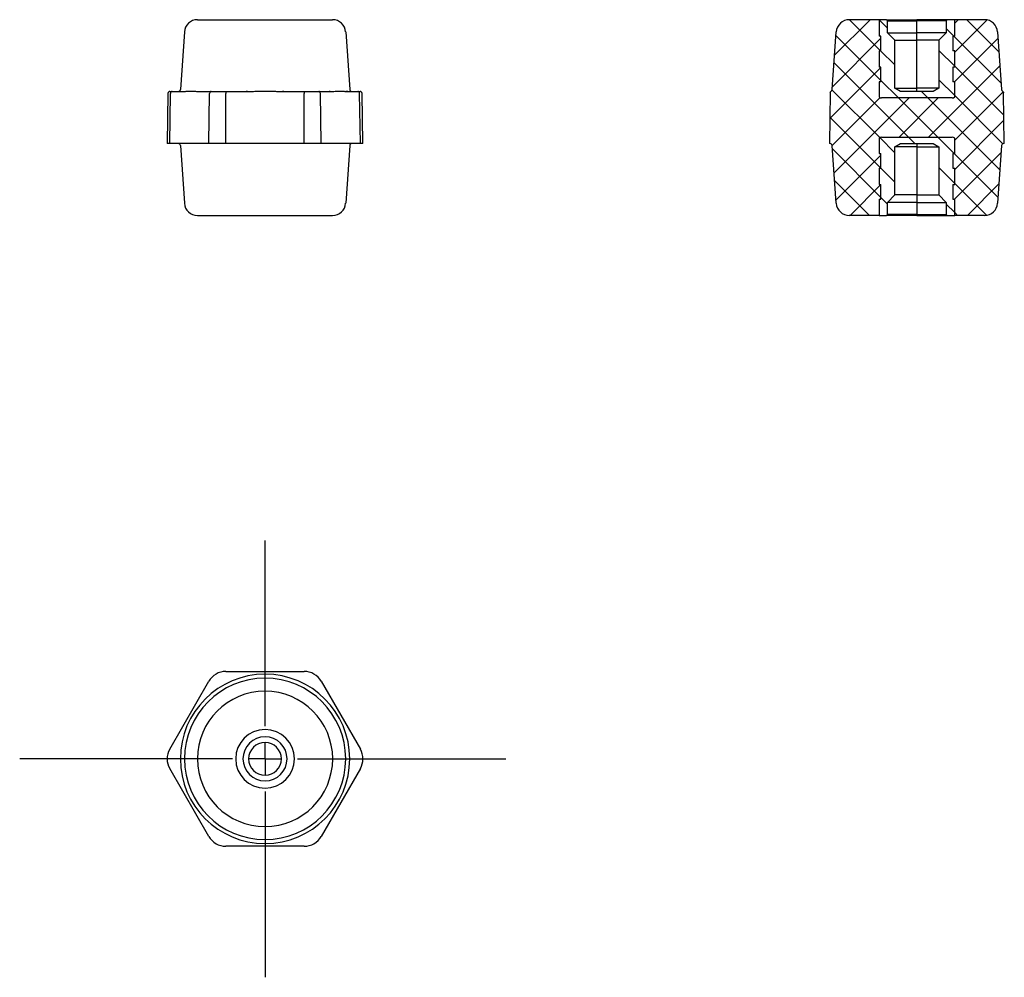
# Model space of a CAD drawing. Units: millimetres. Extents: x 24 to 175, y 93 to 240.
import ezdxf

# ---------------------------------------------------------------- set-up
doc = ezdxf.new("R2010")
doc.units = ezdxf.units.MM
doc.layers.add('ОСНОВНОЙ', color=7, linetype='Continuous')

# ---------------------------------------------------------------- blocks, each defined once
blk = doc.blocks.new('SW_CENTERMARKSYMBOL_0')
at = {"layer": 'ОСНОВНОЙ', "color": 0}
for p, q in [((0, 5), (0, 33.48)), ((0, 0), (0, 2.5)), ((-5, 0), (-37.6, 0)), ((0, 0), (-2.5, 0)), ((0, 0), (0, -2.5)), ((0, 0), (2.5, 0)), ((5, 0), (36.89, 0)), ((0, -5), (0, -33.48))]:
    blk.add_line(p, q, dxfattribs=at)

msp = doc.modelspace()

# ---------------------------------------------------------------- hatches: boundary and pattern name
at = {"layer": 'ОСНОВНОЙ', "linetype": 'Continuous', "lineweight": 18}
h = msp.add_hatch(dxfattribs=at)
h.set_pattern_fill('ANSI37', color=256, style=0)
edge = h.paths.add_edge_path(flags=0)
edge.add_line((155.6, 239.55), (151.04, 239.55))
edge.add_arc((151.04, 237.55), 2, 90, 176)
edge.add_line((149.04, 237.69), (148.42, 228.83))
edge.add_arc((148.12, 228.85), 0.3, 301.7549, 356, ccw=False)
edge.add_spline(control_points=[(148.28, 228.6), (148.19, 228.55), (148.14, 228.46), (148.14, 228.35)], knot_values=[0.027209, 0.027209, 0.027209, 0.027209, 0.629069, 0.629069, 0.629069, 0.629069], weights=[1.16737, 1.025329, 0.973697, 1.012473], degree=3, periodic=0)
edge.add_line((148.14, 228.35), (148, 220.55))
edge.add_line((148, 220.55), (148.12, 220.55))
edge.add_arc((148.12, 220.25), 0.3, 4, 90, ccw=False)
edge.add_line((148.42, 220.27), (149.04, 211.41))
edge.add_arc((151.04, 211.55), 2, 184, 270)
edge.add_line((151.04, 209.55), (155.6, 209.55))
edge.add_line((155.6, 209.55), (155.6, 212.05))
edge.add_line((155.6, 212.05), (155.9, 212.05))
edge.add_line((155.9, 212.05), (155.9, 214.3))
edge.add_line((155.9, 214.3), (155.6, 214.3))
edge.add_line((155.6, 214.3), (155.6, 216.8))
edge.add_line((155.6, 216.8), (155.9, 216.8))
edge.add_line((155.9, 216.8), (155.9, 219.05))
edge.add_line((155.9, 219.05), (155.6, 219.05))
edge.add_line((155.6, 219.05), (155.6, 221.4))
edge.add_arc((156, 220.95), 0.6, 90, 131.8103, ccw=False)
edge.add_line((156, 221.55), (166.8, 221.55))
edge.add_arc((166.8, 220.95), 0.6, 48.1897, 90, ccw=False)
edge.add_line((167.2, 221.4), (167.2, 219.05))
edge.add_line((167.2, 219.05), (166.9, 219.05))
edge.add_line((166.9, 219.05), (166.9, 216.8))
edge.add_line((166.9, 216.8), (167.2, 216.8))
edge.add_line((167.2, 216.8), (167.2, 214.3))
edge.add_line((167.2, 214.3), (166.9, 214.3))
edge.add_line((166.9, 214.3), (166.9, 212.05))
edge.add_line((166.9, 212.05), (167.2, 212.05))
edge.add_line((167.2, 212.05), (167.2, 209.55))
edge.add_line((167.2, 209.55), (171.77, 209.55))
edge.add_arc((171.77, 211.55), 2, 270, 356)
edge.add_line((173.76, 211.41), (174.38, 220.27))
edge.add_arc((174.68, 220.25), 0.3, 90, 176, ccw=False)
edge.add_line((174.68, 220.55), (174.8, 220.55))
edge.add_line((174.8, 220.55), (174.67, 228.35))
edge.add_spline(control_points=[(174.67, 228.35), (174.66, 228.46), (174.61, 228.55), (174.52, 228.6)], knot_values=[0, 0, 0, 0, 0.60186, 0.60186, 0.60186, 0.60186], weights=[1.012473, 0.973697, 1.025329, 1.16737], degree=3, periodic=0)
edge.add_arc((174.68, 228.85), 0.3, 184, 238.2451, ccw=False)
edge.add_line((174.38, 228.83), (173.76, 237.69))
edge.add_arc((171.77, 237.55), 2, 4, 90)
edge.add_line((171.77, 239.55), (167.2, 239.55))
edge.add_line((167.2, 239.55), (167.2, 237.05))
edge.add_line((167.2, 237.05), (166.9, 237.05))
edge.add_line((166.9, 237.05), (166.9, 234.8))
edge.add_line((166.9, 234.8), (167.2, 234.8))
edge.add_line((167.2, 234.8), (167.2, 232.3))
edge.add_line((167.2, 232.3), (166.9, 232.3))
edge.add_line((166.9, 232.3), (166.9, 230.05))
edge.add_line((166.9, 230.05), (167.2, 230.05))
edge.add_line((167.2, 230.05), (167.2, 227.71))
edge.add_arc((166.8, 228.15), 0.6, 270, 311.8103, ccw=False)
edge.add_line((166.8, 227.55), (156, 227.55))
edge.add_arc((156, 228.15), 0.6, 228.1897, 270, ccw=False)
edge.add_line((155.6, 227.71), (155.6, 230.05))
edge.add_line((155.6, 230.05), (155.9, 230.05))
edge.add_line((155.9, 230.05), (155.9, 232.3))
edge.add_line((155.9, 232.3), (155.6, 232.3))
edge.add_line((155.6, 232.3), (155.6, 234.8))
edge.add_line((155.6, 234.8), (155.9, 234.8))
edge.add_line((155.9, 234.8), (155.9, 237.05))
edge.add_line((155.9, 237.05), (155.6, 237.05))
edge.add_line((155.6, 237.05), (155.6, 239.55))
h = msp.add_hatch(dxfattribs=at)
h.set_pattern_fill('ANSI31', color=256, angle=90, style=0)
edge = h.paths.add_edge_path(flags=0)
edge.add_line((164.78, 229.05), (163.91, 228.55))
edge.add_line((163.91, 228.55), (158.89, 228.55))
edge.add_line((158.89, 228.55), (158.03, 229.05))
edge.add_line((158.03, 229.05), (158.03, 236.43))
edge.add_line((158.03, 236.43), (156.9, 237.55))
edge.add_line((156.9, 237.55), (156.9, 239.4))
edge.add_line((156.9, 239.4), (156.75, 239.55))
edge.add_line((156.75, 239.55), (155.6, 239.55))
edge.add_line((155.6, 239.55), (155.6, 237.05))
edge.add_line((155.6, 237.05), (155.9, 237.05))
edge.add_line((155.9, 237.05), (155.9, 234.8))
edge.add_line((155.9, 234.8), (155.6, 234.8))
edge.add_line((155.6, 234.8), (155.6, 232.3))
edge.add_line((155.6, 232.3), (155.9, 232.3))
edge.add_line((155.9, 232.3), (155.9, 230.05))
edge.add_line((155.9, 230.05), (155.6, 230.05))
edge.add_line((155.6, 230.05), (155.6, 227.71))
edge.add_arc((156, 228.15), 0.6, 228.1897, 270)
edge.add_line((156, 227.55), (166.8, 227.55))
edge.add_arc((166.8, 228.15), 0.6, 270, 311.8103)
edge.add_line((167.2, 227.71), (167.2, 230.05))
edge.add_line((167.2, 230.05), (166.9, 230.05))
edge.add_line((166.9, 230.05), (166.9, 232.3))
edge.add_line((166.9, 232.3), (167.2, 232.3))
edge.add_line((167.2, 232.3), (167.2, 234.8))
edge.add_line((167.2, 234.8), (166.9, 234.8))
edge.add_line((166.9, 234.8), (166.9, 237.05))
edge.add_line((166.9, 237.05), (167.2, 237.05))
edge.add_line((167.2, 237.05), (167.2, 239.55))
edge.add_line((167.2, 239.55), (166.05, 239.55))
edge.add_line((166.05, 239.55), (165.9, 239.4))
edge.add_line((165.9, 239.4), (165.9, 237.55))
edge.add_line((165.9, 237.55), (164.78, 236.43))
edge.add_line((164.78, 236.43), (164.78, 229.05))
h = msp.add_hatch(dxfattribs=at)
h.set_pattern_fill('ANSI31', color=256, angle=90, style=0)
edge = h.paths.add_edge_path(flags=0)
edge.add_line((163.91, 220.55), (164.78, 220.05))
edge.add_line((164.78, 220.05), (164.78, 212.68))
edge.add_line((164.78, 212.68), (165.9, 211.55))
edge.add_line((165.9, 211.55), (165.9, 209.7))
edge.add_line((165.9, 209.7), (166.05, 209.55))
edge.add_line((166.05, 209.55), (167.2, 209.55))
edge.add_line((167.2, 209.55), (167.2, 212.05))
edge.add_line((167.2, 212.05), (166.9, 212.05))
edge.add_line((166.9, 212.05), (166.9, 214.3))
edge.add_line((166.9, 214.3), (167.2, 214.3))
edge.add_line((167.2, 214.3), (167.2, 216.8))
edge.add_line((167.2, 216.8), (166.9, 216.8))
edge.add_line((166.9, 216.8), (166.9, 219.05))
edge.add_line((166.9, 219.05), (167.2, 219.05))
edge.add_line((167.2, 219.05), (167.2, 221.4))
edge.add_arc((166.8, 220.95), 0.6, 48.1897, 90)
edge.add_line((166.8, 221.55), (156, 221.55))
edge.add_arc((156, 220.95), 0.6, 90, 131.8103)
edge.add_line((155.6, 221.4), (155.6, 219.05))
edge.add_line((155.6, 219.05), (155.9, 219.05))
edge.add_line((155.9, 219.05), (155.9, 216.8))
edge.add_line((155.9, 216.8), (155.6, 216.8))
edge.add_line((155.6, 216.8), (155.6, 214.3))
edge.add_line((155.6, 214.3), (155.9, 214.3))
edge.add_line((155.9, 214.3), (155.9, 212.05))
edge.add_line((155.9, 212.05), (155.6, 212.05))
edge.add_line((155.6, 212.05), (155.6, 209.55))
edge.add_line((155.6, 209.55), (156.75, 209.55))
edge.add_line((156.75, 209.55), (156.9, 209.7))
edge.add_line((156.9, 209.7), (156.9, 211.55))
edge.add_line((156.9, 211.55), (158.03, 212.68))
edge.add_line((158.03, 212.68), (158.03, 220.05))
edge.add_line((158.03, 220.05), (158.89, 220.55))
edge.add_line((158.89, 220.55), (163.91, 220.55))

# ---------------------------------------------------------------- linework, layer by layer
at = {"color": 7, "linetype": 'Continuous'}
for p, q in [((51.14, 239.55), (71.87, 239.55)), ((155.6, 239.55), (151.04, 239.55)), ((155.6, 239.55), (155.6, 237.05)), ((156.75, 239.55), (155.6, 239.55)), ((156.9, 239.4), (156.75, 239.55)), ((156.75, 239.55), (161.4, 239.55)), ((156.9, 237.55), (156.9, 239.4)), ((156.9, 239.4), (161.4, 239.4)), ((161.4, 239.4), (161.4, 239.55)), ((166.05, 239.55), (161.4, 239.55)), ((165.9, 239.4), (161.4, 239.4)), ((161.4, 237.55), (161.4, 239.4)), ((166.05, 239.55), (165.9, 239.4)), ((165.9, 239.4), (165.9, 237.55)), ((167.2, 239.55), (166.05, 239.55)), ((167.2, 237.05), (167.2, 239.55)), ((171.77, 239.55), (167.2, 239.55)), ((49.15, 237.69), (48.53, 228.83)), ((73.87, 237.69), (74.49, 228.83)), ((148.42, 228.83), (149.04, 237.69)), ((155.9, 237.05), (155.6, 237.05)), ((155.9, 234.8), (155.9, 237.05)), ((158.03, 236.43), (156.9, 237.55)), ((156.9, 237.55), (161.4, 237.55)), ((165.9, 237.55), (161.4, 237.55)), ((161.4, 236.43), (161.4, 237.55)), ((165.9, 237.55), (164.78, 236.43)), ((166.9, 237.05), (166.9, 234.8)), ((167.2, 237.05), (166.9, 237.05)), ((173.76, 237.69), (174.38, 228.83)), ((158.03, 229.05), (158.03, 236.43)), ((158.03, 236.43), (161.4, 236.43)), ((164.78, 236.43), (161.4, 236.43)), ((161.4, 229.05), (161.4, 236.43)), ((164.78, 236.43), (164.78, 229.05)), ((155.6, 234.8), (155.6, 232.3)), ((155.9, 234.8), (155.6, 234.8)), ((167.2, 234.8), (166.9, 234.8)), ((167.2, 232.3), (167.2, 234.8)), ((155.9, 232.3), (155.6, 232.3)), ((155.9, 230.05), (155.9, 232.3)), ((166.9, 232.3), (166.9, 230.05)), ((167.2, 232.3), (166.9, 232.3)), ((155.6, 230.05), (155.6, 227.71)), ((155.9, 230.05), (155.6, 230.05)), ((167.2, 230.05), (166.9, 230.05)), ((167.2, 227.71), (167.2, 230.05)), ((167.2, 227.71), (167.2, 230.05)), ((46.63, 228.26), (46.5, 220.55)), ((46.9, 220.55), (47.02, 228.26)), ((46.93, 228.55), (47.28, 228.55)), ((47.28, 228.55), (48.84, 228.55)), ((48.84, 228.55), (48.95, 228.56)), ((51.6, 228.56), (51.72, 228.55)), ((51.72, 228.55), (53.28, 228.55)), ((52.91, 220.55), (53.02, 228.26)), ((53.28, 228.55), (55.5, 228.55)), ((55.5, 228.55), (58.64, 228.55)), ((55.5, 228.55), (55.5, 228.26)), ((55.5, 220.55), (55.5, 228.26)), ((58.64, 228.55), (58.85, 228.56)), ((58.64, 228.55), (58.64, 228.55)), ((58.68, 228.55), (58.68, 228.55)), ((64.21, 228.56), (64.38, 228.55)), ((64.34, 228.55), (64.34, 228.55)), ((64.38, 228.55), (64.38, 228.55)), ((64.38, 228.55), (67.51, 228.55)), ((67.51, 228.55), (67.51, 228.26)), ((67.51, 228.55), (69.73, 228.55)), ((67.51, 220.55), (67.51, 228.26)), ((69.73, 228.55), (71.3, 228.55)), ((70.11, 220.55), (69.99, 228.26)), ((71.3, 228.55), (71.45, 228.56)), ((71.3, 228.55), (71.34, 228.55)), ((74.17, 228.55), (75.74, 228.55)), ((75.74, 228.55), (76.08, 228.55)), ((76.12, 220.55), (76, 228.26)), ((76.52, 220.55), (76.38, 228.26)), ((148.14, 228.35), (148, 220.55)), ((148.17, 228.48), (148.17, 228.47)), ((158.89, 228.55), (158.03, 229.05)), ((158.03, 229.05), (161.4, 229.05)), ((163.91, 228.55), (158.89, 228.55)), ((164.78, 229.05), (161.4, 229.05)), ((161.4, 228.55), (161.4, 229.05)), ((164.78, 229.05), (163.91, 228.55)), ((174.63, 228.48), (174.61, 228.51)), ((174.8, 220.55), (174.67, 228.35)), ((166.8, 227.55), (156, 227.55)), ((46.9, 220.55), (46.5, 220.55)), ((52.91, 220.55), (46.9, 220.55)), ((55.5, 220.55), (52.91, 220.55)), ((67.51, 220.55), (55.5, 220.55)), ((70.11, 220.55), (67.51, 220.55)), ((76.12, 220.55), (70.11, 220.55)), ((76.52, 220.55), (76.12, 220.55)), ((148.12, 220.55), (148, 220.55)), ((155.6, 221.4), (155.6, 219.05)), ((156, 221.55), (166.8, 221.55)), ((158.03, 220.05), (158.89, 220.55)), ((158.89, 220.55), (163.91, 220.55)), ((161.4, 220.55), (161.4, 220.05)), ((163.91, 220.55), (164.78, 220.05)), ((167.2, 219.05), (167.2, 221.4)), ((167.2, 219.05), (167.2, 221.4)), ((174.8, 220.55), (174.68, 220.55)), ((48.53, 220.27), (49.15, 211.41)), ((74.49, 220.27), (73.87, 211.41)), ((149.04, 211.41), (148.42, 220.27)), ((155.6, 219.05), (155.9, 219.05)), ((155.9, 216.8), (155.9, 219.05)), ((158.03, 212.68), (158.03, 220.05)), ((161.4, 220.05), (158.03, 220.05)), ((161.4, 220.05), (164.78, 220.05)), ((161.4, 220.05), (161.4, 212.68)), ((164.78, 220.05), (164.78, 212.68)), ((166.9, 219.05), (166.9, 216.8)), ((166.9, 219.05), (167.2, 219.05)), ((174.38, 220.27), (173.76, 211.41)), ((155.6, 216.8), (155.6, 214.3)), ((155.6, 216.8), (155.9, 216.8)), ((166.9, 216.8), (167.2, 216.8)), ((167.2, 214.3), (167.2, 216.8)), ((155.6, 214.3), (155.9, 214.3)), ((155.9, 212.05), (155.9, 214.3)), ((166.9, 214.3), (166.9, 212.05)), ((166.9, 214.3), (167.2, 214.3)), ((155.6, 212.05), (155.6, 209.55)), ((155.6, 212.05), (155.9, 212.05)), ((156.9, 211.55), (158.03, 212.68)), ((156.9, 209.7), (156.9, 211.55)), ((161.4, 211.55), (156.9, 211.55)), ((161.4, 212.68), (158.03, 212.68)), ((161.4, 212.68), (161.4, 211.55)), ((161.4, 212.68), (164.78, 212.68)), ((161.4, 211.55), (165.9, 211.55)), ((161.4, 211.55), (161.4, 209.7)), ((164.78, 212.68), (165.9, 211.55)), ((165.9, 211.55), (165.9, 209.7)), ((166.9, 212.05), (167.2, 212.05)), ((167.2, 209.55), (167.2, 212.05)), ((51.14, 209.55), (71.87, 209.55)), ((155.6, 209.55), (151.04, 209.55)), ((155.6, 209.55), (156.75, 209.55)), ((156.75, 209.55), (156.9, 209.7)), ((161.4, 209.55), (156.75, 209.55)), ((161.4, 209.7), (156.9, 209.7)), ((161.4, 209.7), (161.4, 209.55)), ((161.4, 209.7), (165.9, 209.7)), ((161.4, 209.55), (166.05, 209.55)), ((165.9, 209.7), (166.05, 209.55)), ((166.05, 209.55), (167.2, 209.55)), ((171.77, 209.55), (167.2, 209.55)), ((55.5, 139.64), (67.51, 139.64)), ((46.9, 127.74), (52.91, 138.14)), ((70.11, 138.14), (76.12, 127.74)), ((52.91, 114.34), (46.9, 124.74)), ((76.12, 124.74), (70.11, 114.34)), ((67.51, 112.84), (55.5, 112.84))]:
    msp.add_line(p, q, dxfattribs=at)
for centre, radius, start, end in [((51.14, 237.55), 2, 90, 176), ((71.87, 237.55), 2, 4, 90), ((151.04, 237.55), 2, 90, 176), ((171.77, 237.55), 2, 4, 90), ((46.93, 228.25), 0.3, 90, 179), ((47.3, 228.27), 0.281, 94.3111, 182.9111), ((48.23, 228.85), 0.3, 270, 356), ((53.3, 228.27), 0.281, 94.3111, 182.9111), ((69.71, 228.27), 0.281, 357.0889, 85.6889), ((74.79, 228.85), 0.3, 184, 270), ((75.72, 228.27), 0.281, 357.0889, 85.6889), ((76.08, 228.25), 0.3, 1, 90), ((148.12, 228.85), 0.3, 301.7549, 356), ((174.68, 228.85), 0.3, 184, 238.2451), ((156, 228.15), 0.6, 228.1897, 270), ((166.8, 228.15), 0.6, 270, 311.8103), ((48.23, 220.25), 0.3, 4, 90), ((74.79, 220.25), 0.3, 90, 176), ((148.12, 220.25), 0.3, 4, 90), ((156, 220.95), 0.6, 90, 131.8103), ((166.8, 220.95), 0.6, 48.1897, 90), ((174.68, 220.25), 0.3, 90, 176), ((51.14, 211.55), 2, 184, 270), ((71.87, 211.55), 2, 270, 356), ((151.04, 211.55), 2, 184, 270), ((171.77, 211.55), 2, 270, 356), ((61.51, 126.24), 12.98, 0, 180), ((55.5, 136.64), 3, 90, 150), ((67.51, 136.64), 3, 30, 90), ((61.51, 126.24), 12.36, 0, 180), ((61.51, 126.24), 10.37, 0, 180), ((61.51, 126.24), 4.5, 0, 180), ((61.51, 126.24), 3.38, 0, 180), ((61.51, 126.24), 2.51, 0, 180), ((49.5, 126.24), 3, 150, 210), ((73.52, 126.24), 3, 330, 30), ((61.51, 126.24), 12.98, 180, 0), ((61.51, 126.24), 12.36, 180, 0), ((61.51, 126.24), 10.37, 180, 0), ((61.51, 126.24), 4.5, 180, 0), ((61.51, 126.24), 3.38, 180, 0), ((61.51, 126.24), 2.51, 180, 0), ((55.5, 115.84), 3, 210, 270), ((67.51, 115.84), 3, 270, 330)]:
    msp.add_arc(centre, radius, start, end, dxfattribs=at)
for points, knots in [([(48.95, 228.56), (48.97, 228.56), (49.05, 228.56), (49.17, 228.56), (49.32, 228.57), (49.48, 228.58), (49.65, 228.59), (49.85, 228.6), (50.08, 228.6), (50.31, 228.6), (50.57, 228.59), (50.87, 228.58), (51.21, 228.56), (51.47, 228.56), (51.6, 228.56)], [0, 0, 0, 0, 0.035481, 0.103928, 0.16703, 0.229953, 0.297198, 0.385065, 0.472591, 0.559446, 0.647661, 0.749582, 0.877953, 1, 1, 1, 1]), ([(58.81, 228.55), (58.77, 228.55), (58.72, 228.55), (58.66, 228.55), (58.64, 228.55)], [0, 0, 0, 0, 0.600517, 1, 1, 1, 1]), ([(58.85, 228.56), (59, 228.56), (59.36, 228.56), (59.92, 228.57), (60.56, 228.59), (61.21, 228.6), (61.86, 228.6), (62.5, 228.59), (63.12, 228.57), (63.69, 228.56), (64.05, 228.56), (64.21, 228.56)], [0, 0, 0, 0, 0.084846, 0.200552, 0.317457, 0.438782, 0.56273, 0.681404, 0.796034, 0.909408, 1, 1, 1, 1]), ([(64.38, 228.55), (64.36, 228.55), (64.3, 228.55), (64.24, 228.55), (64.21, 228.55)], [0, 0, 0, 0, 0.399485, 1, 1, 1, 1]), ([(71.5, 228.56), (71.47, 228.55), (71.42, 228.55), (71.37, 228.55), (71.34, 228.55)], [0, 0, 0, 0, 0.549861, 1, 1, 1, 1]), ([(71.45, 228.56), (71.58, 228.56), (71.85, 228.56), (72.21, 228.58), (72.53, 228.59), (72.8, 228.6), (73.04, 228.6), (73.26, 228.59), (73.46, 228.58), (73.63, 228.57), (73.77, 228.57), (73.85, 228.56), (73.88, 228.56)], [0, 0, 0, 0, 0.142397, 0.294607, 0.41218, 0.514385, 0.622232, 0.721685, 0.798974, 0.882634, 0.96355, 1, 1, 1, 1]), ([(74.22, 228.55), (74.16, 228.55), (74.04, 228.55), (73.93, 228.56), (73.87, 228.56)], [0, 0, 0, 0, 0.498776, 1, 1, 1, 1]), ([(73.88, 228.56), (73.91, 228.56), (74.01, 228.56), (74.11, 228.55), (74.17, 228.55)], [0, 0, 0, 0, 0.319528, 1, 1, 1, 1]), ([(148.14, 228.35), (148.14, 228.4), (148.15, 228.45), (148.21, 228.54), (148.24, 228.58), (148.28, 228.6)], [0, 0, 0, 0, 0.5, 0.5, 1, 1, 1, 1]), ([(174.52, 228.6), (174.56, 228.58), (174.6, 228.54), (174.65, 228.45), (174.67, 228.4), (174.67, 228.35)], [0, 0, 0, 0, 0.5, 0.5, 1, 1, 1, 1])]:
    msp.add_open_spline(points, degree=3, knots=knots, dxfattribs=at)

# ---------------------------------------------------------------- block references
at = {"layer": 'ОСНОВНОЙ', "color": 7}
msp.add_blockref('SW_CENTERMARKSYMBOL_0', (61.51, 126.24), dxfattribs=at)

doc.saveas('drawing.dxf')
